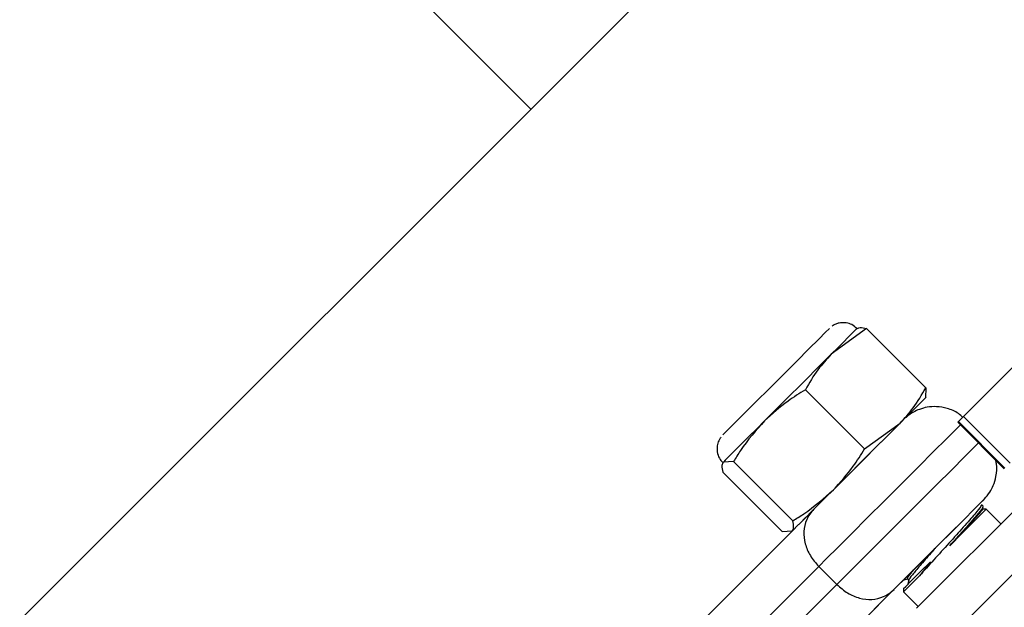
# Model space of a CAD drawing. Units: millimetres. Extents: x 845 to 3695, y 845 to 3695.
# Drawn here: x 2676 to 2710, y 2712 to 2732 of the extents above; entities that cross this region are included whole.
import ezdxf

# ---------------------------------------------------------------- set-up
doc = ezdxf.new("R2010")
doc.units = ezdxf.units.MM
doc.header["$LTSCALE"] = 100

msp = doc.modelspace()

# ---------------------------------------------------------------- linework, layer by layer
at = {"color": 7, "linetype": 'Continuous', "lineweight": 25}
for p, q in [((2649.275, 2773.642), (2693.495, 2729.416)), ((2710.284, 2746.205), (2599.401, 2635.322)), ((2704.976, 2721.91), (2703.763, 2721.028)), ((2704.976, 2721.91), (2707.001, 2719.884)), ((2702.881, 2719.815), (2704.906, 2717.789)), ((2707.001, 2719.884), (2706.986, 2719.537)), ((2708.118, 2718.725), (2708.291, 2718.898)), ((2709.882, 2717.307), (2708.291, 2718.898)), ((2704.906, 2717.789), (2706.12, 2718.671)), ((2708.095, 2718.702), (2709.686, 2717.111)), ((2708.118, 2718.725), (2709.709, 2717.134)), ((2706.685, 2712.342), (2712.689, 2718.346)), ((2700.423, 2717.357), (2700.076, 2717.341)), ((2700.423, 2717.357), (2702.448, 2715.331)), ((2700.06, 2716.994), (2702.085, 2714.968)), ((2713.397, 2716.933), (2707.394, 2710.93)), ((2703.295, 2715.846), (2703.301, 2715.852)), ((2708.813, 2715.884), (2708.929, 2716)), ((2708.967, 2715.831), (2708.911, 2715.887)), ((2708.937, 2715.704), (2708.968, 2715.822)), ((2709.069, 2715.729), (2708.955, 2715.729)), ((2709.57, 2715.228), (2709.069, 2715.729)), ((2696.283, 2708.835), (2702.417, 2714.969)), ((2702.085, 2714.968), (2702.433, 2714.984)), ((2707.158, 2713.932), (2706.79, 2713.451)), ((2703.339, 2713.769), (2696.944, 2707.374)), ((2703.958, 2713.151), (2703.339, 2713.769)), ((2701.411, 2708.483), (2706.232, 2713.303)), ((2706.266, 2713.312), (2706.374, 2713.341)), ((2706.37, 2713.345), (2706.421, 2713.294)), ((2706.424, 2713.302), (2706.391, 2713.178)), ((2699.418, 2708.611), (2703.958, 2713.151)), ((2705.918, 2712.989), (2700.878, 2707.95)), ((2706.24, 2713.014), (2706.24, 2712.901)), ((2706.24, 2712.901), (2706.742, 2712.399))]:
    msp.add_line(p, q, dxfattribs=at)
at = {"color": 7, "linetype": 'Continuous', "lineweight": 25, "flags": 128}
for points in [[(2708.291, 2718.898), (2709.043, 2719.65), (2709.878, 2720.485), (2710.792, 2721.398), (2711.779, 2722.386), (2712.837, 2723.444), (2713.96, 2724.566), (2715.142, 2725.749), (2716.378, 2726.985)], [(2703.707, 2721.916), (2703.693, 2721.901), (2703.573, 2721.781), (2703.337, 2721.545), (2703.002, 2721.21), (2702.59, 2720.799), (2702.131, 2720.339), (2701.654, 2719.862), (2701.192, 2719.401), (2700.778, 2718.986), (2700.439, 2718.647), (2700.197, 2718.406), (2700.071, 2718.279), (2700.054, 2718.262)], [(2704.65, 2721.916), (2704.632, 2721.898), (2704.576, 2721.841), (2704.481, 2721.746), (2704.35, 2721.615), (2704.184, 2721.449), (2703.987, 2721.253), (2703.763, 2721.028)], [(2703.763, 2721.028), (2703.514, 2720.779), (2703.245, 2720.51), (2702.961, 2720.226), (2702.666, 2719.932), (2702.367, 2719.632), (2702.067, 2719.332), (2701.771, 2719.037), (2701.486, 2718.751)], [(2706.986, 2719.537), (2707.007, 2719.558), (2706.989, 2719.541), (2706.933, 2719.484), (2706.838, 2719.389), (2706.707, 2719.258), (2706.541, 2719.092), (2706.344, 2718.896), (2706.12, 2718.671)], [(2706.319, 2718.871), (2706.324, 2718.875), (2706.523, 2719.075), (2706.692, 2719.243), (2706.827, 2719.378), (2706.925, 2719.476), (2706.986, 2719.537)], [(2701.486, 2718.751), (2701.216, 2718.481), (2700.965, 2718.23), (2700.737, 2718.003), (2700.538, 2717.803), (2700.369, 2717.635), (2700.235, 2717.5), (2700.136, 2717.401), (2700.076, 2717.341)], [(2706.12, 2718.671), (2705.871, 2718.422), (2705.602, 2718.153), (2705.318, 2717.869), (2705.023, 2717.575), (2704.724, 2717.275), (2704.424, 2716.975), (2704.128, 2716.68), (2703.843, 2716.394)], [(2708.095, 2718.702), (2708.096, 2718.702), (2708.099, 2718.705), (2708.106, 2718.713), (2708.118, 2718.725)], [(2705.725, 2718.276), (2705.659, 2718.21), (2705.308, 2717.86), (2704.905, 2717.456), (2704.484, 2717.035), (2704.083, 2716.634)], [(2703.843, 2716.394), (2703.573, 2716.124), (2703.322, 2715.873), (2703.094, 2715.646), (2702.895, 2715.446), (2702.726, 2715.278), (2702.592, 2715.143), (2702.493, 2715.044), (2702.433, 2714.984)], [(2708.987, 2716.058), (2708.981, 2716.052), (2708.874, 2715.945), (2708.643, 2715.714), (2708.308, 2715.379), (2707.898, 2714.97), (2707.45, 2714.521), (2707.001, 2714.073), (2706.592, 2713.663), (2706.256, 2713.328), (2706.025, 2713.096), (2705.918, 2712.989)], [(2709.069, 2715.729), (2709.031, 2715.692), (2708.87, 2715.531), (2708.596, 2715.257), (2708.234, 2714.895), (2707.819, 2714.48)], [(2702.433, 2714.984), (2702.411, 2714.962), (2702.429, 2714.98), (2702.486, 2715.037), (2702.58, 2715.132), (2702.712, 2715.263), (2702.877, 2715.428), (2702.95, 2715.501)], [(2708.043, 2715.114), (2707.679, 2714.75), (2707.283, 2714.355), (2706.906, 2713.977), (2706.587, 2713.658), (2706.362, 2713.433), (2706.254, 2713.326), (2706.247, 2713.318)], [(2706.24, 2713.014), (2706.241, 2713.014), (2706.313, 2713.087), (2706.504, 2713.277), (2706.794, 2713.568), (2707.158, 2713.932)], [(2706.79, 2713.451), (2706.493, 2713.154), (2706.304, 2712.964), (2706.24, 2712.901)]]:
    msp.add_lwpolyline(points, dxfattribs=at)
at = {"color": 8, "linetype": 'Continuous', "lineweight": 25, "flags": 128}
for points in [[(2708.184, 2718.614), (2708.05, 2718.48), (2707.709, 2718.139), (2707.268, 2717.698), (2706.75, 2717.18), (2706.18, 2716.61), (2705.59, 2716.02), (2705.009, 2715.439), (2704.467, 2714.897), (2703.992, 2714.423), (2703.61, 2714.04), (2703.339, 2713.769)], [(2703.958, 2713.151), (2704.229, 2713.421), (2704.611, 2713.804), (2705.086, 2714.278), (2705.627, 2714.82), (2706.209, 2715.401), (2706.799, 2715.992), (2707.368, 2716.561), (2707.887, 2717.079), (2708.328, 2717.52), (2708.669, 2717.861), (2708.803, 2717.995)]]:
    msp.add_lwpolyline(points, dxfattribs=at)
at = {"color": 7, "linetype": 'Continuous', "lineweight": 25}
msp.add_circle((2269.768, 2269.768), 1425, dxfattribs=at)
for points, knots in [([(2704.64, 2721.915), (2704.587, 2721.962), (2704.483, 2722.055), (2704.291, 2722.109), (2704.121, 2722.115), (2703.982, 2722.085), (2703.877, 2722.042), (2703.821, 2722.006), (2703.798, 2721.991)], [0, 0, 0, 0, 0.2304241, 0.4497982, 0.6312006, 0.7844908, 0.9106102, 1, 1, 1, 1]), ([(2704.629, 2721.894), (2704.664, 2721.915), (2704.741, 2721.961), (2704.894, 2721.928), (2704.976, 2721.91)], [0, 0, 0, 0, 0.4617637, 1, 1, 1, 1]), ([(2703.763, 2721.028), (2703.607, 2720.858), (2703.269, 2720.489), (2703.017, 2720.051), (2702.881, 2719.815)], [0, 0, 0, 0, 0.461764, 1, 1, 1, 1]), ([(2702.881, 2719.815), (2702.68, 2719.691), (2702.18, 2719.381), (2701.746, 2718.987), (2701.486, 2718.751)], [0, 0, 0, 0, 0.401672, 1, 1, 1, 1]), ([(2706.12, 2718.671), (2706.275, 2718.841), (2706.613, 2719.209), (2706.865, 2719.648), (2707.001, 2719.884)], [0, 0, 0, 0, 0.461764, 1, 1, 1, 1]), ([(2708.264, 2718.871), (2708.218, 2718.915), (2708.068, 2719.06), (2707.753, 2719.185), (2707.387, 2719.249), (2707.065, 2719.228), (2706.798, 2719.156), (2706.589, 2719.06), (2706.438, 2718.962), (2706.352, 2718.896), (2706.317, 2718.864), (2706.313, 2718.86)], [0, 0, 0, 0, 0.089874, 0.290564, 0.461701, 0.611047, 0.740027, 0.847885, 0.932612, 0.992007, 1, 1, 1, 1]), ([(2701.486, 2718.751), (2701.196, 2718.425), (2700.807, 2717.986), (2700.501, 2717.485), (2700.423, 2717.357)], [0, 0, 0, 0, 0.745013, 1, 1, 1, 1]), ([(2699.991, 2718.188), (2699.983, 2718.177), (2699.955, 2718.14), (2699.905, 2718.047), (2699.856, 2717.889), (2699.857, 2717.681), (2699.92, 2717.476), (2700.014, 2717.374), (2700.056, 2717.329)], [0, 0, 0, 0, 0.042612, 0.14826, 0.33569, 0.562032, 0.804549, 1, 1, 1, 1]), ([(2703.843, 2716.394), (2704.079, 2716.654), (2704.473, 2717.088), (2704.782, 2717.588), (2704.906, 2717.789)], [0, 0, 0, 0, 0.598328, 1, 1, 1, 1]), ([(2700.076, 2717.341), (2700.054, 2717.306), (2700.009, 2717.229), (2700.042, 2717.076), (2700.06, 2716.994)], [0, 0, 0, 0, 0.461764, 1, 1, 1, 1]), ([(2708.929, 2716), (2708.956, 2716.027), (2708.984, 2716.055), (2708.988, 2716.059), (2708.988, 2716.06), (2708.989, 2716.061), (2708.992, 2716.063), (2708.999, 2716.071), (2709.072, 2716.146), (2709.19, 2716.295), (2709.326, 2716.553), (2709.42, 2716.88), (2709.449, 2717.187), (2709.397, 2717.37), (2709.385, 2717.413)], [0, 0, 0, 0, 0.281433, 0.285903, 0.287544, 0.28821, 0.289223, 0.29318, 0.302981, 0.44215, 0.566561, 0.724032, 0.934963, 1, 1, 1, 1]), ([(2702.448, 2715.331), (2702.576, 2715.409), (2703.078, 2715.715), (2703.516, 2716.104), (2703.843, 2716.394)], [0, 0, 0, 0, 0.2549875, 1, 1, 1, 1]), ([(2708.886, 2715.862), (2708.893, 2715.856), (2708.911, 2715.842), (2708.692, 2715.579), (2708.307, 2715.134), (2707.796, 2714.57), (2707.258, 2713.978), (2706.932, 2713.612), (2706.792, 2713.453), (2706.79, 2713.451)], [0, 0, 0, 0, 0.116543, 0.288945, 0.468445, 0.643354, 0.818263, 0.997763, 1, 1, 1, 1]), ([(2703.178, 2715.729), (2703.176, 2715.728), (2703.072, 2715.623), (2702.908, 2715.389), (2702.808, 2714.98), (2702.856, 2714.551), (2703.029, 2714.128), (2703.236, 2713.889), (2703.339, 2713.769)], [0, 0, 0, 0, 0.002327, 0.220962, 0.429516, 0.623256, 0.811528, 1, 1, 1, 1]), ([(2708.942, 2715.806), (2708.949, 2715.801), (2708.966, 2715.787), (2708.747, 2715.524), (2708.362, 2715.08), (2708.01, 2714.689), (2707.828, 2714.49), (2707.819, 2714.48)], [0, 0, 0, 0, 0.1785602, 0.4427038, 0.7177227, 0.9857079, 1, 1, 1, 1]), ([(2707.819, 2714.48), (2707.967, 2714.637), (2708.264, 2714.953), (2708.623, 2715.344), (2708.859, 2715.608), (2708.912, 2715.678), (2708.935, 2715.709)], [0, 0, 0, 0, 0.264872, 0.529636, 0.793831, 1, 1, 1, 1]), ([(2702.433, 2714.984), (2702.454, 2715.019), (2702.499, 2715.096), (2702.466, 2715.249), (2702.448, 2715.331)], [0, 0, 0, 0, 0.461764, 1, 1, 1, 1]), ([(2707.328, 2714.4), (2707.278, 2714.342), (2707.086, 2714.126), (2706.789, 2713.78), (2706.527, 2713.469), (2706.407, 2713.308), (2706.429, 2713.31), (2706.431, 2713.31)], [0, 0, 0, 0, 0.105635, 0.399076, 0.68088, 0.971769, 1, 1, 1, 1]), ([(2706.587, 2713.658), (2706.552, 2713.617), (2706.424, 2713.465), (2706.349, 2713.356), (2706.382, 2713.363), (2706.39, 2713.365)], [0, 0, 0, 0, 0.214066, 0.798379, 1, 1, 1, 1]), ([(2703.958, 2713.151), (2704.078, 2713.047), (2704.317, 2712.84), (2704.74, 2712.667), (2705.168, 2712.619), (2705.578, 2712.719), (2705.812, 2712.883), (2705.916, 2712.988), (2705.918, 2712.989)], [0, 0, 0, 0, 0.188472, 0.376744, 0.570484, 0.779038, 0.997673, 1, 1, 1, 1])]:
    msp.add_open_spline(points, degree=3, knots=knots, dxfattribs=at)

doc.saveas('drawing.dxf')
